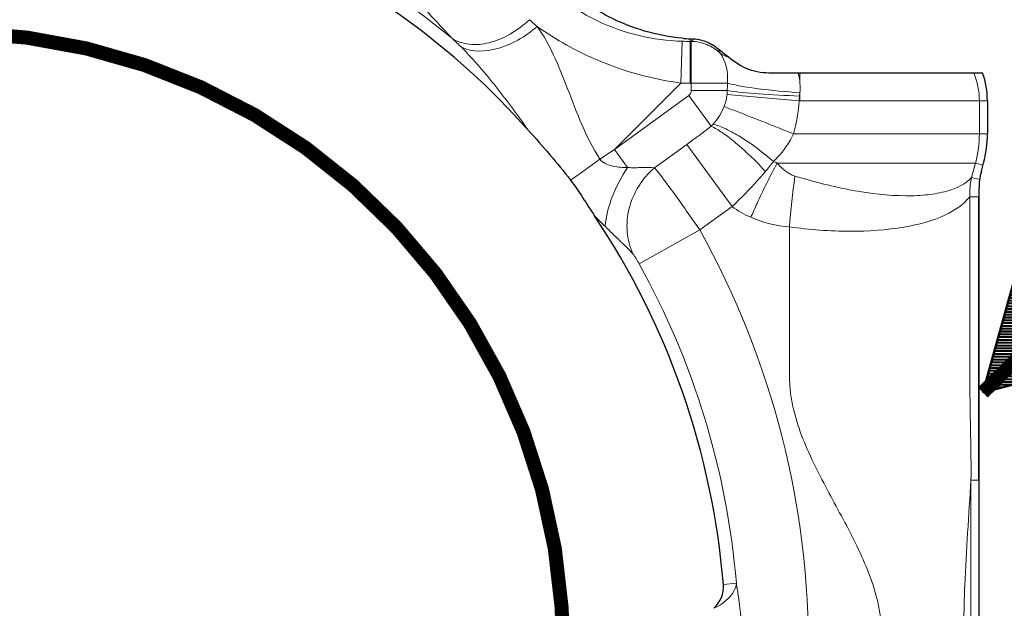
# Model space of a CAD drawing. Units: millimetres. Extents: x 0 to 742, y 0 to 845.
# Drawn here: x 146 to 181, y 328 to 349 of the extents above; entities that cross this region are included whole.
import ezdxf

# ---------------------------------------------------------------- set-up
doc = ezdxf.new("R2010")
doc.units = ezdxf.units.MM
doc.header["$LTSCALE"] = 2
doc.linetypes.add('AUSGEZOGEN', pattern=[0])
for name, color, linetype, lineweight in [('Bauteilkontur dick', 7, 'Continuous', 30), ('Bauteilkontur dünn', 252, 'Continuous', 18), ('Bearb', 1, 'Continuous', 50)]:
    doc.layers.add(name, color=color, linetype=linetype, lineweight=lineweight)
doc.layers.add('NORMAL', color=7, linetype='AUSGEZOGEN')

# ---------------------------------------------------------------- blocks, each defined once
blk = doc.blocks.new('*U8')
at = {"color": 0}
for p, q in [((290.8195779087264, 48.21124128362194), (290.8410952763761, 48.23275865127162)), ((290.8195779087264, 48.14053060550327), (290.8859240499845, 48.20687674676135)), ((290.8195779087264, 48.06981992738464), (290.9307528235929, 48.18099484225111)), ((290.8195779087264, 47.99910924926596), (290.9755815972013, 48.15511293774085)), ((290.8195779087264, 47.92839857114733), (291.0204103708097, 48.12923103323061)), ((290.8195779087264, 47.85768789302866), (291.0652391444181, 48.10334912872035)), ((290.8195779087264, 47.78697721490999), (291.1100679180265, 48.0774672242101)), ((290.8195779087264, 47.71626653679136), (291.1548966916349, 48.05158531969985)), ((290.8195779087264, 47.64555585867269), (291.1997254652433, 48.02570341518959)), ((290.8195779087264, 47.57484518055406), (291.2445542388517, 47.99982151067935)), ((290.8195779087264, 47.50413450243538), (291.2893830124601, 47.97393960616909)), ((290.8195779087264, 47.43342382431672), (291.3342117860685, 47.94805770165883)), ((290.8195779087264, 47.36271314619808), (291.3790405596769, 47.92217579714859)), ((290.8195779087264, 47.29200246807942), (291.4238693332853, 47.89629389263833)), ((290.8195779087264, 47.22129178996078), (291.4686981068937, 47.87041198812809)), ((290.8195779087264, 47.15058111184211), (291.5135268805021, 47.84453008361783)), ((290.8195779087264, 47.07987043372344), (291.5583556541105, 47.81864817910757)), ((290.8195779087264, 47.00915975560481), (291.6031844277189, 47.79276627459733)), ((290.8195779087264, 46.93844907748614), (291.6480132013273, 47.76688437008707)), ((290.8195779087264, 46.86773839936751), (291.6928419749357, 47.74100246557683)), ((290.8195779087264, 46.79702772124884), (291.7376707485441, 47.71512056106657)), ((290.8195779087264, 46.72631704313017), (291.7824995221525, 47.68923865655631)), ((290.8195779087264, 46.65560636501154), (291.8273282957609, 47.66335675204607)), ((290.8195779087264, 46.58489568689286), (291.8721570693693, 47.63747484753581)), ((290.8195779087264, 46.51418500877423), (291.9169858429777, 47.61159294302557)), ((290.8195779087264, 46.44347433065556), (291.9618146165861, 47.58571103851531)), ((290.8195779087264, 46.3727636525369), (292.0066433901945, 47.55982913400505)), ((290.8195779087264, 46.30205297441827), (292.0514721638029, 47.53394722949481)), ((290.8195779087264, 46.23134229629959), (292.0963009374113, 47.50806532498455)), ((290.8195779087264, 46.16063161818096), (292.1411297110197, 47.48218342047431)), ((290.8195779087264, 46.08992094006229), (292.1859584846281, 47.45630151596405)), ((290.8195779087264, 46.01921026194362), (292.2307872582365, 47.43041961145379)), ((290.8195779087264, 45.94849958382499), (292.2756160318449, 47.40453770694355)), ((290.8195779087264, 45.87778890570632), (292.3204448054533, 47.37865580243329)), ((290.8195779087264, 45.80707822758769), (292.3652735790617, 47.35277389792304)), ((290.8195779087264, 45.73636754946902), (292.4101023526702, 47.32689199341279)), ((290.8195779087264, 45.66565687135035), (292.4549311262786, 47.30101008890253)), ((290.8195779087264, 45.59494619323171), (292.499759899887, 47.27512818439229)), ((290.8195779087264, 45.52423551511305), (292.5445886734954, 47.24924627988203)), ((290.8195779087264, 45.45352483699441), (292.5894174471038, 47.22336437537179)), ((290.8195779087264, 45.38281415887575), (292.6342462207122, 47.19748247086152)), ((290.8195779087264, 45.31210348075707), (292.6790749943206, 47.17160056635127)), ((290.8195779087264, 45.24139280263844), (292.723903767929, 47.14571866184102)), ((290.8195779087264, 45.17068212451977), (292.7687325415374, 47.11983675733077)), ((290.8195779087264, 45.09997144640114), (292.8135613151458, 47.09395485282052)), ((290.8195779087264, 45.02926076828247), (292.8583900887542, 47.06807294831027)), ((290.8195779087264, 44.9585500901638), (292.9032188623626, 47.04219104380001)), ((290.8195779087264, 44.88783941204517), (292.948047635971, 47.01630913928977)), ((290.8195779087264, 44.81712873392649), (292.9928764095794, 46.9904272347795)), ((290.8195779087264, 44.74641805580787), (293.0377051831878, 46.96454533026926)), ((290.8195779087264, 44.67570737768919), (293.0825339567962, 46.938663425759)), ((290.8195779087264, 44.60499669957053), (293.1273627304046, 46.91278152124875)), ((290.8195779087264, 44.5342860214519), (293.172191504013, 46.8868996167385)), ((290.8195779087264, 44.46357534333323), (293.2170202776214, 46.86101771222825)), ((290.8195779087264, 44.3928646652146), (293.2618490512298, 46.835135807718)), ((290.8195779087264, 44.32215398709592), (293.3066778248382, 46.80925390320775)), ((290.8195779087264, 44.25144330897725), (293.3515065984466, 46.78337199869748)), ((290.9720660655134, 44.33322078764564), (293.396335372055, 46.75749009418724)), ((291.139369326261, 44.42981337027457), (293.4411641456634, 46.73160818967698)), ((291.3066725870085, 44.52640595290345), (293.4859929192718, 46.70572628516674)), ((291.4739758477561, 44.62299853553237), (293.5308216928802, 46.67984438065648)), ((291.6412791085037, 44.7195911181613), (293.5756504664886, 46.65396247614623)), ((291.8085823692512, 44.81618370079018), (293.620479240097, 46.62808057163598)), ((291.9758856299988, 44.91277628341911), (293.6653080137054, 46.60219866712573)), ((292.1431888907463, 45.00936886604799), (293.7101367873138, 46.57631676261548)), ((292.3104921514939, 45.10596144867691), (293.7549655609222, 46.55043485810522)), ((292.4777954122415, 45.20255403130584), (293.7997943345306, 46.52455295359496)), ((292.645098672989, 45.29914661393472), (293.844623108139, 46.49867104908472)), ((292.8124019337366, 45.39573919656365), (293.8894518817474, 46.47278914457446)), ((292.9797051944842, 45.49233177919253), (293.9342806553558, 46.44690724006422)), ((293.1470084552317, 45.58892436182146), (293.9791094289643, 46.42102533555396)), ((293.3143117159793, 45.68551694445038), (294.0239382025727, 46.39514343104371)), ((293.4816149767269, 45.78210952707926), (294.0687669761811, 46.36926152653346)), ((293.6489182374744, 45.87870210970819), (294.1135957497895, 46.3433796220232)), ((293.816221498222, 45.97529469233707), (294.1584245233979, 46.31749771751296)), ((293.9835247589696, 46.071887274966), (294.2032532970063, 46.2916158130027)), ((294.1508280197172, 46.16847985759492), (294.2480820706147, 46.26573390849244))]:
    blk.add_line(p, q, dxfattribs=at)
blk = doc.blocks.new('SK-V')
at = {"layer": 'Bearb', "color": 3}
for p, q in [((0, 0), (-2, 3.46410161513775)), ((2, 3.464101615137764), (-2, 3.46410161513775)), ((0, 0), (2, 3.464101615137764))]:
    blk.add_line(p, q, dxfattribs=at)
at = {"layer": 'Bearb', "color": 3, "const_width": 0.25}
blk.add_lwpolyline([(0, 10.20193904954817), (0, 0)], dxfattribs=at)
at = {"layer": 'Bearb', "color": 3, "rotation": 270}
blk.add_blockref('*U8', (-46.24518170927635, 294.2836795238641), dxfattribs=at)

msp = doc.modelspace()

# ---------------------------------------------------------------- linework, layer by layer
at = {"layer": 'Bauteilkontur dick'}
for p, q in [((180.5557474295144, 347.4498995904555), (173.0498747054203, 347.4498995905212)), ((180.7280587854207, 346.4651586799216), (180.7280587854207, 345.2851757709211)), ((180.5132442196204, 343.9568669071216), (180.5917620906203, 344.2498995905214)), ((180.4280587854205, 343.3098192943214), (180.4280587854205, 317.1340931555212)), ((180.4280587854205, 332.9690720435217), (180.4280587854205, 343.0505612035215))]:
    msp.add_line(p, q, dxfattribs=at)
for centre, radius, start, end in [((143.6780587854205, 326.9498995905212), 27.7509846752, 41.72959758870021, 138.2704027644963), ((170.6107852030204, 356.2345327751216), 7.5822235674, 264.4105087543975, 266.5133380250952), ((170.0504251092202, 346.9806960887215), 1.7162500034, 50.20527297140271, 58.87642500509086), ((177.8280587854201, 346.4651586799216), 2.9, 0, 19.85042437720692), ((176.7280587854207, 345.2851757709211), 4, 345.0000000000055, 0), ((182.9280587854205, 343.3098192943214), 2.5, 165.0000000000055, 180), ((143.6780587854205, 326.9498995905212), 27.7509846752, 4.779132207701694, 33.77087652869759), ((170.3163024492201, 329.1770053357216), 1.0198039028, 311.2585315146008, 4.779132207701694)]:
    msp.add_arc(centre, radius, start, end, dxfattribs=at)
msp.add_ellipse((173.9280587854205, 349.6012315795213), major_axis=(8.499999998731028, 1.534312330314337e-10), ratio=0.1227845609140227, start_param=4.251753867213489, end_param=4.267534994616407, dxfattribs=at)
for points, knots in [([(169.8722738894203, 348.6883605489218), (168.9697740956203, 348.7766886269217), (167.71510845282, 349.1318948875212), (166.4079957388203, 349.9509063297216), (165.9324397812202, 350.3738849195213), (165.7500026124203, 350.5815315071216)], [0, 0, 0, 0, 0.5894618657, 0.820325511, 1, 1, 1, 1]), ([(170.9375300320203, 348.4498995905212), (170.8861749422204, 348.4808185491218), (170.6785089644204, 348.5898478325214), (170.4444161858205, 348.6489468993216), (170.2702870914204, 348.6591394311215)], [0, 0, 0, 0, 0.2557664414, 1, 1, 1, 1]), ([(173.0498747054203, 347.4498995905212), (172.7778848400203, 347.4498995905212), (172.2046147126202, 347.5091338997215), (171.7408208282204, 347.8431241145215), (171.5122459696199, 348.0119188445212)], [0, 0, 0, 0, 0.4890721677000001, 1, 1, 1, 1])]:
    msp.add_open_spline(points, degree=3, knots=knots, dxfattribs=at)
for points in [[(171.5122459696199, 348.0119188445212), (171.3880105032204, 348.1036579719218), (171.2676528438201, 348.2006467175213), (171.1488885952199, 348.2993663803215)], [(164.3884610870205, 345.4213949783214), (164.9064709936206, 344.8406000321218), (165.4254214900202, 344.2584424149215), (165.8955410952199, 343.6382451963216)], [(165.8955410952199, 343.6382451963216), (166.2024311802202, 343.2340982935218), (166.4644313932204, 342.7977455575217), (166.74650922302, 342.3759063209216)]]:
    msp.add_open_spline(points, degree=3, dxfattribs=at)
at = {"layer": 'Bauteilkontur dünn', "linetype": 'Continuous'}
for p, q in [((170.1496633324202, 348.6663440323216), (170.1496633324202, 348.5780918975213)), ((170.1892395580205, 348.5780918975213), (170.2702870914206, 348.6591394311215)), ((169.8651993358205, 348.5825770259214), (169.8182627392205, 347.0944978453215)), ((170.1496633324202, 348.5780918975213), (170.1892395580205, 348.5780918975213)), ((170.1496633324202, 348.5780918975213), (170.1496633324202, 347.0892726701215)), ((170.1892395580205, 348.5780918975213), (170.1892395580205, 346.8252284809212)), ((174.0564606140204, 347.4498925787213), (174.0564605360203, 347.0857110311215)), ((167.4544517472202, 344.7306868533212), (169.8182627392205, 347.0944978453215)), ((170.1496633324202, 347.0892726701215), (171.4755542320206, 347.0892817919218)), ((170.1021877290202, 346.6543796471212), (167.4544517472202, 344.7306868533212)), ((170.8952812758205, 345.5627800283216), (170.1021877290202, 346.6543796471212)), ((171.4708145782204, 346.8252307305218), (170.1892395580205, 346.8252284809212)), ((171.4626807732209, 346.6939295653217), (174.0254974574207, 346.4685397877217)), ((174.0254963714203, 346.4685277343212), (174.0564603590203, 346.4685342113214)), ((180.4411803238206, 346.4673503131214), (180.7280587854209, 346.4673503129213)), ((180.4411803238206, 346.4672934681214), (180.4411802774205, 345.2852037257214)), ((180.7280587854209, 345.2851757925216), (173.8305686060205, 345.2850868781213)), ((170.0317983712205, 344.9130668359214), (168.8823685154205, 344.0779900659215)), ((170.0317983712205, 344.9130668359214), (171.6392495396201, 342.7006014957212)), ((167.4544517472202, 344.7306868533212), (166.9398671462202, 344.3839368643219)), ((167.9224272156205, 344.0865738415216), (167.4544517472202, 344.7306868533212)), ((173.2409608698206, 344.2498993349216), (180.3028123756205, 344.2498731891217)), ((180.3028123756205, 344.2498731891217), (180.1652348074201, 343.7387753961218)), ((180.3028194834203, 344.2498995905214), (180.5722017286205, 344.1768993263215)), ((180.1652361690201, 343.7387762267215), (180.4528175788207, 343.6607907593213)), ((180.0995768228202, 343.0505611869214), (180.4280587854207, 343.0505612035215)), ((171.6393015052206, 342.7006392509218), (170.4935464852203, 341.8681965201215)), ((170.4935443264205, 341.8682008855214), (168.3335667918207, 340.6665371845218)), ((180.1435428938205, 332.9690817247217), (180.4280587854207, 332.9690817247217)), ((180.1435428938205, 332.9690342799215), (180.1435428938205, 317.1340931555212)), ((171.3325607688205, 329.2619701993215), (171.7941808192206, 329.3005720983217))]:
    msp.add_line(p, q, dxfattribs=at)
for centre, radius, start, end in [((143.6780587854207, 326.9498995905212), 28.22, 50.33948064209835, 129.6605193579016), ((154.8469468322207, 338.2405577941215), 14.6708417882, 47.77842001310037, 49.21570339859507), ((155.4427266958207, 341.8228043033216), 9.2718331216, 44.90601212400575, 47.6470529853029), ((170.1496633324202, 357.6012315795213), 9.023139682, 268.1933907648985, 270), ((167.4588465500208, 346.5801254895212), 4.0708986682, 22.7688493053978, 24.98139987349349), ((172.4247350604207, 346.9825274067214), 1.634611623, 16.0785677795063, 16.61399416969866), ((172.3926146876208, 346.9751365339214), 1.6675234434, 3.80595330879034, 16.01692136750399), ((170.1496633324202, 357.6012315795213), 10.5119589096, 268.1933907648985, 270), ((199.1370106370207, 346.4606971393216), 27.668597527, 178.6982229078996, 179.2451066398969), ((171.7439211756207, 346.9378053099215), 2.3172644208, 355.3683757832956, 3.659547074893041), ((169.9780587854209, 346.8252284809212), 0.2111807726, 306.0000000000032, 0), ((168.9537769736205, 346.9152480549217), 2.5186467692, 354.9588037612011, 357.9517924071051), ((171.7957816472206, 346.7640881223213), 2.2492193136, 352.4491662663979, 356.5993275328005), ((167.0648711630204, 346.5392057213214), 6.9919463634, 359.4208696705028, 1.733266968992327), ((168.2435175868202, 346.8131192321214), 5.7922380792, 344.7039295257092, 356.5893488463942), ((152.2504224372203, 369.4435509103212), 30.2972272498, 305.9371741310009, 307.9808592472), ((170.2301268280205, 346.3139223015216), 1.0033170754, 311.5256578532978, 317.3867854542035), ((176.4814920504202, 345.2874895153216), 3.9596889352, 344.8085655339958, 359.9669251540049), ((76.2087616452207, 470.3590967273215), 155.2478427146, 305.2889736990078, 305.7625678054986), ((167.2334117150206, 348.6214962527217), 7.291073507999999, 320.1448762470948, 323.7171333263003), ((173.9954182646204, 346.1519203367213), 2.0461889712, 244.3846600170942, 248.3637166349952), ((195.6934832026207, 340.5392689219213), 22.0552623136, 171.5278315157967, 176.2618943568091), ((182.6492313932206, 343.1545532381213), 2.5517747902, 166.7648833538971, 182.3356107165067), ((173.7378464454202, 345.6085820501214), 3.5860873094, 234.1835368163042, 246.5468958857979), ((183.7421444884205, 358.9058495647212), 23.7084917824, 224.2045944352951, 225.4905379866072), ((143.6801480138208, 326.9508181503213), 30.6836522438, 359.5922038731018, 29.08895770979683), ((143.6780587854207, 326.9498995905212), 28.214209716, 4.779148170701771, 29.08856905859544)]:
    msp.add_arc(centre, radius, start, end, dxfattribs=at)
for points, knots in [([(165.1233402754203, 350.5687679515215), (165.3255543488206, 350.3366513409217), (165.8699680782208, 349.8496880639216), (167.3774708638205, 348.9455668699218), (168.8397495950205, 348.6149661003217), (169.8651993358205, 348.5825770259214)], [0, 0, 0, 0, 0.1758808752, 0.4138386629, 1, 1, 1, 1]), ([(161.6891209766206, 348.6747710227216), (161.5799951794204, 348.7906337893216), (161.1941165794203, 349.2006813739215), (160.8094468890201, 349.6121403261216), (160.5430575336206, 349.9157787021215)], [0, 0, 0, 0, 0.2826574314, 1, 1, 1, 1]), ([(164.4301349504206, 349.3489372957217), (164.2222071746203, 349.1515372311212), (163.7737259672206, 348.8141152255218), (163.0341407534204, 348.5030804649216), (162.3100997166205, 348.4270826411214), (161.8654841738205, 348.5636103499216), (161.6891199802201, 348.6747698209217)], [0, 0, 0, 0, 0.2862087122, 0.554118189, 0.7918896816, 1, 1, 1, 1]), ([(164.7058256566204, 349.1050029427213), (164.4963764460206, 348.9220325149215), (164.0472917120203, 348.6068233885214), (163.1616872708207, 348.2265025689214), (162.3958638828205, 348.1842378983217), (162.0096700154206, 348.3682417549214)], [0, 0, 0, 0, 0.2868965813, 0.5587014838000001, 1, 1, 1, 1]), ([(164.7057872394205, 349.1050478937211), (165.0436485294206, 348.8658606761217), (166.6044592630203, 347.8891552341217), (168.4046320714203, 347.2847842781214), (169.8182627392205, 347.0944978453215)], [0, 0, 0, 0, 0.2249355961, 1, 1, 1, 1]), ([(166.9398671462202, 344.3839368643219), (166.6864692752204, 344.7750141275217), (166.2759991028204, 345.6051975541216), (165.8014360688205, 346.8712812207216), (165.3311557754203, 348.0588102037216), (164.9395182726205, 348.7908911677216), (164.7057872394205, 349.1050478937211)], [0, 0, 0, 0, 0.2671932857, 0.5279470131, 0.7754827573, 1, 1, 1, 1]), ([(164.3884531094207, 345.4214032103216), (164.0158483096204, 345.9404082013214), (163.2698489074203, 346.9596817951212), (162.4511026096204, 347.9265961049216), (162.0096486816208, 348.3682168241214)], [0, 0, 0, 0, 0.5057299331, 1, 1, 1, 1]), ([(170.1892395580205, 348.5780918975213), (170.3766534364206, 348.5753084009214), (170.7544652138206, 348.4974918185214), (171.0768245542206, 348.2859857047213), (171.2125151498205, 348.1556216045217)], [0, 0, 0, 0, 0.4990252559, 1, 1, 1, 1]), ([(171.2124913466203, 348.1556442391218), (171.2638625338202, 348.0898565611212), (171.4528903118205, 347.7668521395215), (171.4950824306204, 347.3760293997218), (171.4755546808208, 347.0892817919218)], [0, 0, 0, 0, 0.2250554493, 1, 1, 1, 1]), ([(171.4755541290203, 347.0892726701215), (171.8342495718205, 346.9969598907217), (172.6936772624201, 346.8670950329213), (173.5558098428207, 346.7839188581218), (174.0507765166205, 346.7506881581214)], [0, 0, 0, 0, 0.4274654451, 1, 1, 1, 1]), ([(171.4708146646205, 346.8252284809212), (171.8340084868203, 346.7721394703215), (172.6911016836209, 346.6978958035213), (173.5490599510206, 346.6499309163216), (174.0410403826206, 346.6306687119215)], [0, 0, 0, 0, 0.4270989047, 1, 1, 1, 1]), ([(171.3577047982205, 346.2583748489212), (171.5124406312204, 346.2000075453213), (172.3391692962202, 345.8818044381212), (173.1621523102201, 345.5539818353216), (173.8305893666204, 345.2851757709211)], [0, 0, 0, 0, 0.1866908038, 1, 1, 1, 1]), ([(174.0564603590203, 346.4685342113214), (175.4374476748205, 346.4685344133215), (177.3022897234202, 346.4673186731213), (179.4305316636207, 346.4621066387215), (180.1777858192206, 346.4685794115219), (180.4411803238206, 346.4672934681214)], [0, 0, 0, 0, 0.6488865382, 0.8762369623, 1, 1, 1, 1]), ([(170.8952819224203, 345.5627791383215), (171.0341626798206, 345.4988427151213), (171.3357053780203, 345.3119624879216), (172.0016212672206, 344.7940525263218), (172.4966652624205, 344.3085612149214), (172.8305322198205, 343.9490249129215)], [0, 0, 0, 0, 0.1812818812, 0.4182450845, 1, 1, 1, 1]), ([(170.9685089532206, 345.6346307681213), (171.1226667788203, 345.5951079841213), (171.4594349314209, 345.4591900497214), (172.1965951116206, 345.0443065553216), (172.7446350022208, 344.6243998911216), (173.1107242268206, 344.3067614045215)], [0, 0, 0, 0, 0.1882782438, 0.4265879419, 1, 1, 1, 1]), ([(173.8305396962203, 345.2850868755215), (173.7859455504206, 345.1921498043218), (173.5932959446206, 344.8343107577218), (173.3331532194204, 344.5128140989216), (173.1107951490201, 344.3068373441217)], [0, 0, 0, 0, 0.2537832059, 1, 1, 1, 1]), ([(167.9224280918204, 344.0865726357213), (167.749085716421, 344.0909468959214), (167.4088485382206, 344.1046264011218), (167.0415676906202, 344.2406071105213), (166.9398548236206, 344.3839286011214)], [0, 0, 0, 0, 0.4966372566, 1, 1, 1, 1]), ([(168.8823685154205, 344.0779900659215), (168.7396453484205, 344.0946418969213), (168.4182658968205, 344.0859742029213), (168.0987134998206, 344.0827329761212), (167.9224272156205, 344.0865738415216)], [0, 0, 0, 0, 0.4490080389, 1, 1, 1, 1]), ([(172.3105896738205, 342.3187552617217), (172.3827053500206, 342.4847959207216), (172.6737812742206, 343.1374696653218), (172.9898918824204, 343.7790510893217), (173.2409606266208, 344.2498995905214)], [0, 0, 0, 0, 0.2533134074, 1, 1, 1, 1]), ([(173.2409608698206, 344.2498993349216), (173.3735739392207, 344.1027131055214), (173.5716166736208, 343.9163224837214), (173.8154180962204, 343.8081741891217), (173.8788979222206, 343.7886481763214)], [0, 0, 0, 0, 0.7489331408, 1, 1, 1, 1]), ([(167.9224281750205, 344.0865711093218), (167.7005949886204, 343.7636257977217), (167.3482094592207, 343.0931942425216), (167.1520513954208, 342.3565377523216), (167.1218251642206, 341.9984853171215)], [0, 0, 0, 0, 0.5216139534, 1, 1, 1, 1]), ([(168.8824066564209, 344.0780011567215), (168.6630218924204, 343.8944498405215), (168.2806155648207, 343.4542033441214), (167.9388804206208, 342.6590136379216), (167.8606785462205, 341.8116498301213), (167.9977216736204, 341.2644436141215), (168.1103411554207, 341.0183717027214)], [0, 0, 0, 0, 0.254749257, 0.5095266122, 0.7589877432, 1, 1, 1, 1]), ([(170.4935470808207, 341.8681969529214), (170.1834975576205, 342.3135900113218), (169.6551021042203, 343.0560868923214), (169.1189861120208, 343.7948015947215), (168.8823975566208, 344.0780111625215)], [0, 0, 0, 0, 0.5952359936, 1, 1, 1, 1]), ([(172.8305306066202, 343.9490222815218), (172.7392068224206, 343.8398654855216), (172.3623249822206, 343.4049863961216), (171.9568910248206, 342.9950775459217), (171.6392976508207, 342.7006422335214)], [0, 0, 0, 0, 0.2473424511, 1, 1, 1, 1]), ([(173.8788979222206, 343.7886481763214), (174.5570295340201, 343.5800159391217), (175.8578274612207, 343.2485263431215), (177.4584102178203, 343.0567077749217), (178.5835588496204, 343.1035189593215), (179.3926349702203, 343.2469080829217), (179.9387088640203, 343.4912696219214), (180.1652348074201, 343.7387753961218)], [0, 0, 0, 0, 0.3275904912, 0.6184406068, 0.7409463205, 0.8450839639, 1, 1, 1, 1]), ([(173.6851352572205, 341.9771843757214), (174.4002781930201, 341.8806150591215), (175.7653657484204, 341.7763334813214), (177.6455580816207, 341.8976200011218), (179.1153734846205, 342.2766913979215), (179.8800096192206, 342.7651765597218), (180.0995768230202, 343.0505613153216)], [0, 0, 0, 0, 0.3230526202, 0.6112440322, 0.8388056396, 1, 1, 1, 1]), ([(180.0995768230202, 343.0505613153216), (180.0995768194205, 342.2097896205212), (180.0996015282205, 340.5282455937215), (180.0994909492208, 338.0061245635213), (180.0999364256202, 335.4862990561212), (180.1531662122204, 333.8074285183218), (180.1435420494206, 332.9690209453217)], [0, 0, 0, 0, 0.2501859849, 0.5003719699, 0.7505010634, 1, 1, 1, 1]), ([(168.1103120926207, 341.0183549645214), (167.9629438580203, 341.1801910481215), (167.6304007784204, 341.5044259075214), (167.2966250326206, 341.8265891937215), (167.1218505940203, 341.9985016515218)], [0, 0, 0, 0, 0.4716902184, 1, 1, 1, 1]), ([(176.8844975702202, 325.5782974071215), (176.9149639238206, 325.7534481273212), (176.9644398020207, 326.1068615045212), (176.9576155748207, 326.6411747501213), (176.9570079802204, 327.1744353143215), (176.9666050804205, 327.7083839559216), (176.9121673454208, 328.2404261769213), (176.7680018242206, 328.9376863797213), (176.4787244408205, 329.7815743765216), (176.0319310846205, 330.7511476031211), (175.3691353884203, 332.0102009291215), (174.6773450000208, 333.2544200373216), (174.0975584254209, 334.5551123885214), (173.8299292116205, 335.4060580329212), (173.7044663360205, 336.1075768783214), (173.680870925821, 336.6415670603217), (173.6866990764208, 337.1749451775215), (173.6840403810208, 337.8864254815214), (173.6854549700204, 338.7757022427215), (173.6849580696205, 340.1985892807213), (173.6851353260206, 341.2657447287218), (173.6851352572205, 341.9771838831214)], [0, 0, 0, 0, 0.0312419401, 0.0624956329, 0.09375148400000001, 0.1250083684, 0.1562533671, 0.1875002206, 0.2499696593, 0.3124690306, 0.3749786636, 0.4999918704, 0.5624879463, 0.6249486182, 0.6561968931000001, 0.6874422521, 0.7186974849, 0.7499532816, 0.812464957, 0.8749766381, 1, 1, 1, 1]), ([(168.3335886412203, 340.6665493395215), (168.2982270338205, 340.7301106809216), (168.2275024228204, 340.8492806623215), (168.1548262624203, 340.9692685181215), (168.1103120926207, 341.0183549645214)], [0, 0, 0, 0, 0.5232776036, 1, 1, 1, 1]), ([(180.1400174354205, 317.1340944037217), (180.1400921032207, 317.8275394615218), (180.1443795284201, 318.8654313037212), (180.1329277856205, 320.2369352969215), (180.0838857090205, 321.5549041273214), (179.9937837054206, 323.1769019093215), (179.9104360800204, 324.8076872359213), (179.8831378146203, 326.1462780017216), (179.8873181658207, 327.1806157185217), (179.8874461708208, 328.2099954321218), (179.9490302232205, 330.1408131329215), (180.0646349256201, 331.7226223177215), (180.1435428938205, 332.9690342799215)], [0, 0, 0, 0, 0.1312743238, 0.1964850818, 0.2596243124, 0.380923082, 0.5040207743999999, 0.5687154184000001, 0.6343495427, 0.6998276126999999, 0.7635725453, 1, 1, 1, 1]), ([(171.7941746972208, 329.3005715855213), (171.7871387762204, 329.2133012005213), (171.6585021538206, 328.8108314267217), (171.2818340988204, 328.5480327451212), (170.9888358182204, 328.4103856975214)], [0, 0, 0, 0, 0.2128839307, 1, 1, 1, 1]), ([(171.7941888542207, 329.3004713953212), (171.8197588926203, 329.1381931511212), (171.9278842156207, 328.4613396857219), (172.0024481266207, 327.7775269569217), (172.0176275192205, 327.2563933819217)], [0, 0, 0, 0, 0.2396033069, 1, 1, 1, 1])]:
    msp.add_open_spline(points, degree=3, knots=knots, dxfattribs=at)
for points in [[(171.2125219038205, 348.1556047285214), (171.3061221822206, 348.0963490729216), (171.4076452204206, 348.0485331665216), (171.5122096308207, 348.0119472555214)], [(180.2491441230202, 347.4499026161218), (180.3747647888206, 347.1407148397218), (180.4411501456204, 346.8010263469216), (180.4411804852205, 346.4672934719217)], [(171.4626810496204, 346.6939295409218), (171.4495570066208, 346.5451648003216), (171.4134736046205, 346.3969137105216), (171.3577101590206, 346.2583726457212)], [(174.0536184812206, 346.7506882495215), (174.0495011296205, 346.7106739179214), (174.0434216302203, 346.6708237909213), (174.0410403820204, 346.6306687293215)], [(171.3577101590206, 346.2583726457212), (171.2661933882207, 346.0310320701217), (171.1343072406205, 345.8151023293215), (170.9685089544207, 345.6346307665215)], [(172.3105896738205, 342.3187552617217), (172.7436430782207, 342.1307158723214), (173.2140296358209, 342.0080635947213), (173.6851352572205, 341.9771838831214)]]:
    msp.add_open_spline(points, degree=3, dxfattribs=at)
at = {"layer": 'Bearb', "const_width": 0.5}
msp.add_lwpolyline([(144.3039945425983, 348.8909730471205, 878.6183695359762), (144.4038766490343, 348.8878960448208)], format="xyb", dxfattribs=at)

# ---------------------------------------------------------------- block references
at = {"layer": 'NORMAL', "xscale": -2, "yscale": 2, "zscale": 2, "rotation": 314.4349792829579}
msp.add_blockref('SK-V', (180.5654080513025, 336.088507288799), dxfattribs=at)

doc.saveas('drawing.dxf')
